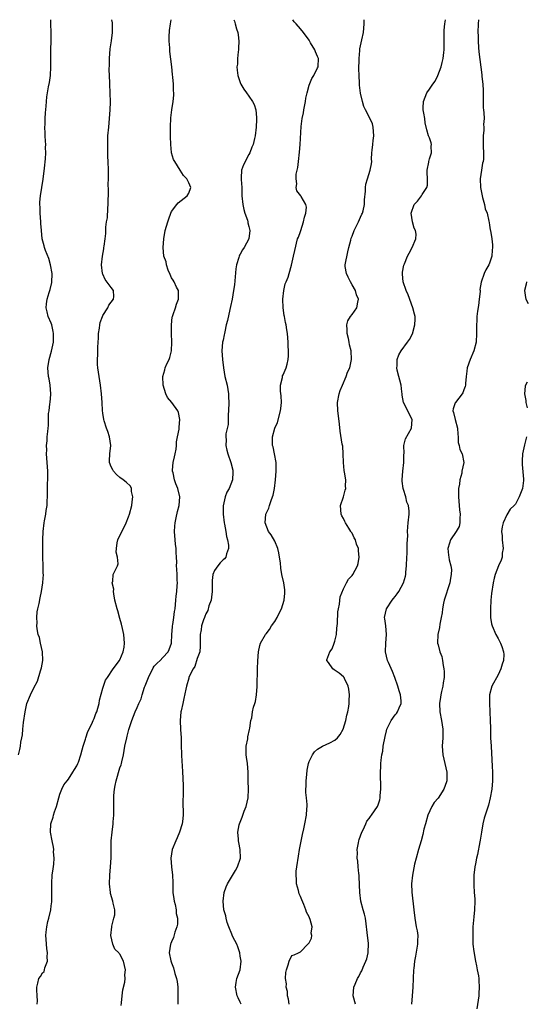
# Model space of a CAD drawing. Units: inches. Extents: x 2628000 to 2631000, y 1512000 to 1515000.
# Drawn here: x 2630248 to 2630366, y 1514771 to 1515000 of the extents above; entities that cross this region are included whole.
import ezdxf

# ---------------------------------------------------------------- set-up
doc = ezdxf.new("R2010")
doc.units = ezdxf.units.IN
doc.header["$MEASUREMENT"] = 0
doc.layers.add('LD26281512_10ft', color=2, linetype='Continuous')

msp = doc.modelspace()

# ---------------------------------------------------------------- linework, layer by layer
at = {"layer": 'LD26281512_10ft'}
for points, elevation in [([(2630247.4, 1514829), (2630247.75, 1514830.25), (2630247.88, 1514831), (2630247.96, 1514831.96), (2630248.18, 1514833), (2630248.3, 1514833.7), (2630248.38, 1514835), (2630248.58, 1514836.58), (2630248.93, 1514839), (2630249, 1514839.38), (2630249.35, 1514841), (2630250.16, 1514843), (2630251, 1514844.61), (2630251.84, 1514846.16), (2630252.55, 1514848.55), (2630252.7, 1514849), (2630252.73, 1514849.27), (2630253.07, 1514851), (2630252.96, 1514853), (2630252.5, 1514855), (2630252.29, 1514856.29), (2630251.99, 1514857), (2630251.71, 1514858.29), (2630251.66, 1514859), (2630251.72, 1514859.72), (2630251.64, 1514861), (2630251.74, 1514862.26), (2630251.9, 1514863), (2630252.2, 1514864.2), (2630252.43, 1514865.57), (2630252.77, 1514867), (2630253.08, 1514869), (2630253.07, 1514869.07), (2630253.18, 1514871), (2630253.15, 1514871.15), (2630253.16, 1514873), (2630253.1, 1514875), (2630253.07, 1514877), (2630253.06, 1514879), (2630253.12, 1514881), (2630253.38, 1514883), (2630253.46, 1514883.46), (2630253.79, 1514885), (2630253.87, 1514885.87), (2630254.07, 1514887), (2630254.08, 1514888.08), (2630254.12, 1514889), (2630254.12, 1514891), (2630254.17, 1514892.17), (2630254.19, 1514893), (2630254.21, 1514895), (2630253.94, 1514899), (2630253.97, 1514899.97), (2630253.92, 1514901), (2630254.06, 1514902.06), (2630254.08, 1514903), (2630254.26, 1514904.26), (2630254.3, 1514905), (2630254.35, 1514905.65), (2630254.41, 1514907), (2630254.42, 1514908.42), (2630254.55, 1514909), (2630254.69, 1514910.69), (2630254.78, 1514911), (2630254.89, 1514912.89), (2630254.91, 1514913), (2630254.77, 1514915), (2630254.5, 1514916.5), (2630254.39, 1514917), (2630254.19, 1514919), (2630254.51, 1514921), (2630255.1, 1514922.9), (2630255.54, 1514925), (2630255.52, 1514926.48), (2630255.55, 1514927), (2630255.5, 1514927.5), (2630255.13, 1514929), (2630255, 1514929.4), (2630254.3, 1514931), (2630254.04, 1514932.04), (2630253.83, 1514933), (2630253.92, 1514933.92), (2630254.08, 1514935), (2630254.54, 1514936.54), (2630254.77, 1514937.23), (2630255.15, 1514938.85), (2630255.2, 1514941), (2630254.87, 1514943), (2630254.43, 1514944.43), (2630253.66, 1514946.34), (2630253.45, 1514947), (2630253.39, 1514947.39), (2630252.9, 1514949), (2630252.72, 1514951), (2630252.62, 1514952.62), (2630252.62, 1514953), (2630252.48, 1514955), (2630252.43, 1514956.43), (2630252.38, 1514957), (2630252.4, 1514957.59), (2630252.52, 1514959), (2630253.11, 1514962.89), (2630253.43, 1514965.43), (2630253.66, 1514967.66), (2630253.74, 1514969), (2630253.71, 1514970.29), (2630253.73, 1514971), (2630253.72, 1514971.72), (2630253.62, 1514973), (2630253.62, 1514973.62), (2630253.56, 1514975), (2630253.6, 1514975.6), (2630253.63, 1514977), (2630253.7, 1514978.3), (2630253.85, 1514979.85), (2630253.92, 1514981), (2630254.03, 1514982.03), (2630254.38, 1514984.38), (2630254.63, 1514985.37), (2630254.81, 1514987), (2630254.89, 1514989), (2630254.89, 1514991), (2630254.96, 1514993.04), (2630255.04, 1514995.04), (2630255.01, 1514997), (2630254.94, 1514999), (2630254.91, 1515000)], 8540), ([(2630251.78, 1514771), (2630251.8, 1514771.8), (2630251.75, 1514773), (2630251.63, 1514774.37), (2630251.65, 1514775), (2630251.88, 1514775.88), (2630252.13, 1514777), (2630252.53, 1514777.46), (2630253, 1514778.33), (2630253.35, 1514778.65), (2630253.44, 1514779), (2630253.51, 1514779.51), (2630254.18, 1514781), (2630254.08, 1514782.08), (2630254.18, 1514783), (2630254.01, 1514784.01), (2630253.9, 1514785), (2630253.84, 1514786.16), (2630253.76, 1514787), (2630253.81, 1514787.81), (2630254.01, 1514789), (2630254.26, 1514790.26), (2630254.47, 1514791), (2630254.9, 1514793), (2630255, 1514793.92), (2630255.13, 1514794.87), (2630255.15, 1514795.15), (2630255.15, 1514799.15), (2630255.27, 1514801), (2630255.47, 1514802.53), (2630255.59, 1514803.59), (2630255.7, 1514805), (2630255.57, 1514806.43), (2630255.6, 1514807), (2630255.57, 1514807.57), (2630255.2, 1514809), (2630254.87, 1514811), (2630254.96, 1514813), (2630255.46, 1514814.54), (2630255.54, 1514815), (2630255.75, 1514815.75), (2630256.21, 1514817), (2630256.75, 1514819), (2630257, 1514819.87), (2630257.46, 1514821), (2630257.92, 1514822.08), (2630258.7, 1514823), (2630259, 1514823.38), (2630260.08, 1514825), (2630260.42, 1514825.58), (2630261, 1514826.45), (2630261.23, 1514827), (2630261.33, 1514827.33), (2630261.88, 1514829), (2630262.18, 1514830.18), (2630262.42, 1514831), (2630263, 1514832.67), (2630263.09, 1514833), (2630263.57, 1514834.43), (2630263.82, 1514835), (2630264.61, 1514836.61), (2630264.76, 1514837), (2630264.82, 1514837.18), (2630265, 1514837.51), (2630265.4, 1514838.6), (2630265.6, 1514839), (2630265.88, 1514839.88), (2630266.16, 1514841), (2630266.24, 1514841.76), (2630267, 1514844.51), (2630267.15, 1514845), (2630267.65, 1514846.35), (2630268.07, 1514847), (2630269.43, 1514849), (2630270.92, 1514851), (2630271, 1514851.14), (2630271.77, 1514853), (2630271.95, 1514854.05), (2630272.06, 1514855), (2630271.88, 1514857), (2630271.56, 1514858.44), (2630271.4, 1514859.4), (2630271, 1514860.73), (2630270.5, 1514862.5), (2630270.34, 1514863), (2630269.85, 1514865), (2630269.55, 1514866.45), (2630269.51, 1514867), (2630269.59, 1514867.59), (2630269.22, 1514869), (2630269.38, 1514869.38), (2630269.45, 1514871), (2630270.44, 1514873), (2630270.58, 1514873.42), (2630270.46, 1514875), (2630270.12, 1514876.12), (2630270.19, 1514877), (2630270.33, 1514878.33), (2630270.48, 1514879), (2630271.43, 1514881), (2630271.99, 1514882.01), (2630272.44, 1514883), (2630273, 1514884.36), (2630273.22, 1514885), (2630273.74, 1514887), (2630273.88, 1514887.88), (2630273.99, 1514889), (2630273.72, 1514890.28), (2630273.69, 1514891), (2630273.48, 1514891.48), (2630272.47, 1514892.47), (2630271.78, 1514893), (2630271, 1514893.51), (2630270.21, 1514894.22), (2630269.51, 1514895), (2630269.33, 1514895.33), (2630269, 1514896.03), (2630268.61, 1514897), (2630268.59, 1514897.41), (2630268.64, 1514899), (2630268.86, 1514901), (2630268.6, 1514903), (2630268.22, 1514904.22), (2630267.9, 1514905), (2630267.33, 1514906.67), (2630267.24, 1514907), (2630267, 1514908.45), (2630266.93, 1514909.07), (2630266.85, 1514911), (2630266.74, 1514913), (2630266.48, 1514915), (2630266.14, 1514917), (2630265.87, 1514919), (2630265.82, 1514919.82), (2630265.78, 1514921), (2630265.84, 1514922.16), (2630265.84, 1514923), (2630265.86, 1514923.86), (2630265.99, 1514926.01), (2630266.05, 1514927), (2630266.23, 1514928.23), (2630266.31, 1514929), (2630266.42, 1514929.58), (2630266.92, 1514931), (2630267, 1514931.17), (2630268.19, 1514933), (2630268.39, 1514933.61), (2630269, 1514934.33), (2630269.52, 1514935), (2630269.59, 1514935.59), (2630269.51, 1514937), (2630269, 1514937.72), (2630267.56, 1514939.56), (2630267, 1514940.84), (2630266.94, 1514941), (2630266.72, 1514943), (2630266.92, 1514945), (2630267.26, 1514946.74), (2630267.29, 1514947), (2630267.3, 1514947.3), (2630267.55, 1514949), (2630267.71, 1514950.29), (2630267.7, 1514951), (2630267.71, 1514951.71), (2630267.89, 1514953), (2630268.07, 1514953.93), (2630268.18, 1514956.18), (2630268.28, 1514957), (2630268.35, 1514960.35), (2630268.27, 1514961.73), (2630268.32, 1514963), (2630268.35, 1514964.35), (2630268.31, 1514965), (2630268.25, 1514967), (2630268.17, 1514968.17), (2630268.19, 1514969), (2630268.22, 1514969.78), (2630268.17, 1514971), (2630268.18, 1514972.18), (2630268.22, 1514973), (2630268.38, 1514975), (2630268.59, 1514977), (2630268.75, 1514979), (2630268.78, 1514980.78), (2630268.73, 1514983), (2630268.65, 1514985), (2630268.65, 1514985.35), (2630268.49, 1514988.49), (2630268.54, 1514989.46), (2630268.55, 1514991), (2630268.76, 1514993.24), (2630269.06, 1514995.06), (2630269.31, 1514997), (2630269.31, 1514997.31), (2630269.27, 1514999), (2630269.24, 1514999.24), (2630269.09, 1515000)], 8530), ([(2630271.28, 1514770.72), (2630271.38, 1514771.38), (2630271.49, 1514773), (2630271.66, 1514774.34), (2630272.13, 1514776.13), (2630272.2, 1514777), (2630272.15, 1514777.85), (2630272.31, 1514779), (2630271.86, 1514781), (2630271, 1514782.66), (2630270.84, 1514782.84), (2630270.75, 1514783), (2630269.81, 1514783.81), (2630269.36, 1514785), (2630268.92, 1514787), (2630269.1, 1514789), (2630269.15, 1514789.15), (2630269.58, 1514791), (2630269.78, 1514791.78), (2630269.85, 1514793), (2630269.44, 1514794.56), (2630269.38, 1514795), (2630268.81, 1514796.81), (2630268.78, 1514797), (2630268.61, 1514799), (2630268.68, 1514801), (2630268.83, 1514803), (2630268.95, 1514805.05), (2630269, 1514809), (2630269.16, 1514811), (2630269.45, 1514813), (2630269.46, 1514813.46), (2630269.62, 1514815), (2630269.57, 1514815.57), (2630269.6, 1514818.4), (2630269.55, 1514819), (2630269.57, 1514819.57), (2630269.7, 1514821), (2630269.86, 1514821.86), (2630270.1, 1514823), (2630271, 1514826), (2630271.28, 1514826.72), (2630271.34, 1514827), (2630271.41, 1514827.41), (2630271.8, 1514829), (2630272, 1514830), (2630272.13, 1514831), (2630272.57, 1514833), (2630272.67, 1514833.33), (2630273.11, 1514834.89), (2630273.8, 1514837), (2630274.56, 1514839), (2630275, 1514840.01), (2630275.39, 1514841), (2630275.95, 1514842.05), (2630276.16, 1514843), (2630276.74, 1514844.74), (2630276.91, 1514845.09), (2630277.64, 1514847), (2630278.72, 1514849.28), (2630279, 1514849.66), (2630279.64, 1514850.36), (2630280.35, 1514851), (2630281, 1514851.66), (2630282.25, 1514853), (2630282.49, 1514853.51), (2630283.01, 1514855), (2630283.08, 1514857), (2630283.21, 1514858.79), (2630283.23, 1514859), (2630283.3, 1514859.3), (2630283.57, 1514861), (2630283.68, 1514862.32), (2630283.83, 1514863), (2630283.95, 1514863.95), (2630283.98, 1514865), (2630284.05, 1514865.95), (2630284.2, 1514867), (2630284.34, 1514868.34), (2630284.38, 1514869), (2630284.34, 1514869.66), (2630284.31, 1514871), (2630284.22, 1514872.22), (2630284.18, 1514873), (2630284.2, 1514873.8), (2630284.15, 1514875), (2630284.07, 1514876.07), (2630284.05, 1514877), (2630283.96, 1514878.04), (2630283.83, 1514879), (2630283.69, 1514881), (2630283.75, 1514882.24), (2630283.83, 1514883), (2630284.12, 1514884.12), (2630284.4, 1514885.6), (2630284.77, 1514887), (2630284.9, 1514889), (2630284.49, 1514891), (2630284.02, 1514892.02), (2630283.73, 1514893), (2630283.37, 1514894.63), (2630283.26, 1514895), (2630283.26, 1514895.26), (2630283.41, 1514897), (2630283.67, 1514898.33), (2630283.85, 1514899), (2630284.11, 1514900.11), (2630284.18, 1514901), (2630284.17, 1514901.82), (2630284.43, 1514903), (2630284.77, 1514904.77), (2630284.78, 1514905), (2630284.76, 1514905.24), (2630284.97, 1514907), (2630284.65, 1514908.65), (2630284.5, 1514909), (2630283.08, 1514911), (2630282.1, 1514912.1), (2630281.68, 1514913), (2630281.03, 1514915.03), (2630280.95, 1514917), (2630281.43, 1514918.57), (2630281.52, 1514919), (2630281.93, 1514919.93), (2630282.44, 1514921), (2630282.59, 1514921.41), (2630282.99, 1514923), (2630283.06, 1514925), (2630282.98, 1514927), (2630282.99, 1514929), (2630283.18, 1514930.82), (2630283.24, 1514931), (2630283.42, 1514931.42), (2630283.92, 1514933), (2630284.14, 1514933.86), (2630284.64, 1514935), (2630284.64, 1514936.64), (2630284.6, 1514937), (2630284.17, 1514937.83), (2630283.62, 1514939), (2630283.39, 1514939.39), (2630283, 1514939.94), (2630282.7, 1514940.7), (2630282.24, 1514941.76), (2630281.82, 1514943), (2630281.72, 1514943.72), (2630281.22, 1514945), (2630281.06, 1514947), (2630281.23, 1514949), (2630281.56, 1514951), (2630282.12, 1514953), (2630282.34, 1514953.66), (2630282.84, 1514955), (2630283, 1514955.38), (2630284.24, 1514957), (2630284.56, 1514957.44), (2630286.62, 1514959), (2630287, 1514959.67), (2630287.48, 1514961), (2630287, 1514962.09), (2630286.53, 1514963), (2630285.79, 1514963.79), (2630284.99, 1514964.99), (2630283.75, 1514967), (2630283.5, 1514967.5), (2630283.02, 1514969), (2630283, 1514969.12), (2630282.83, 1514971), (2630282.8, 1514972.8), (2630282.79, 1514975), (2630282.83, 1514977.17), (2630283.04, 1514979), (2630283.4, 1514981), (2630283.53, 1514982.47), (2630283.55, 1514983), (2630283.49, 1514983.49), (2630283.45, 1514985), (2630283.33, 1514986.67), (2630283.22, 1514987.22), (2630283.05, 1514989), (2630282.61, 1514992.61), (2630282.58, 1514993.42), (2630282.47, 1514995), (2630282.49, 1514996.49), (2630282.51, 1514997), (2630282.55, 1514997.45), (2630282.75, 1514999), (2630282.95, 1515000)], 8520), ([(2630297.49, 1515000), (2630297.63, 1514999.63), (2630297.83, 1514999), (2630298.13, 1514997.87), (2630298.42, 1514997), (2630298.51, 1514996.51), (2630298.64, 1514995), (2630298.59, 1514993.41), (2630298.58, 1514993), (2630298.49, 1514992.49), (2630298.36, 1514991), (2630298.33, 1514989.67), (2630298.23, 1514989), (2630298.26, 1514988.26), (2630298.44, 1514987), (2630299, 1514985.4), (2630299.16, 1514985), (2630299.83, 1514983.83), (2630300.44, 1514983), (2630301, 1514982.2), (2630301.87, 1514981), (2630302.24, 1514980.24), (2630302.63, 1514979), (2630302.75, 1514977.25), (2630302.8, 1514977), (2630302.8, 1514976.8), (2630302.71, 1514975), (2630302.47, 1514973), (2630302.34, 1514972.34), (2630302.02, 1514971), (2630301.68, 1514970.32), (2630301.22, 1514969), (2630301, 1514968.66), (2630299.73, 1514966.27), (2630299.3, 1514965), (2630299.21, 1514963.21), (2630299.18, 1514963), (2630299.18, 1514962.82), (2630299.33, 1514961), (2630299.39, 1514959), (2630299.6, 1514957), (2630299.82, 1514955.82), (2630300.08, 1514955), (2630300.65, 1514953.35), (2630300.72, 1514953), (2630300.74, 1514952.74), (2630301, 1514951.88), (2630301.21, 1514951), (2630300.99, 1514949), (2630299.89, 1514947), (2630299.51, 1514946.49), (2630299, 1514945.46), (2630298.8, 1514945.2), (2630298.74, 1514945), (2630298.67, 1514944.67), (2630298.1, 1514943), (2630297.94, 1514942.06), (2630297.64, 1514938.36), (2630297.46, 1514937), (2630297.09, 1514935), (2630296.71, 1514933.29), (2630296.58, 1514932.58), (2630296, 1514930), (2630295.75, 1514929), (2630295.37, 1514927.37), (2630295.3, 1514927), (2630295.27, 1514926.73), (2630295, 1514925.5), (2630294.9, 1514925), (2630294.73, 1514923), (2630294.85, 1514921), (2630295.1, 1514919), (2630295.44, 1514917), (2630295.91, 1514915), (2630296.25, 1514913), (2630296.29, 1514912.29), (2630296.3, 1514911), (2630296.25, 1514909), (2630296.18, 1514908.18), (2630296.18, 1514907), (2630296.15, 1514905.85), (2630295.66, 1514903.66), (2630295.65, 1514903), (2630295.74, 1514902.26), (2630295.65, 1514901), (2630295.85, 1514899.85), (2630296.12, 1514899), (2630296.8, 1514897), (2630297.23, 1514895.23), (2630297.27, 1514895), (2630297.24, 1514894.76), (2630297.18, 1514893), (2630296.44, 1514891), (2630295.9, 1514890.1), (2630295.51, 1514889), (2630295.04, 1514886.96), (2630295.02, 1514885), (2630295.23, 1514883), (2630295.31, 1514882.69), (2630295.6, 1514881), (2630295.77, 1514879.77), (2630296.03, 1514879), (2630296.25, 1514877.75), (2630296.25, 1514877), (2630295.78, 1514875.78), (2630295.62, 1514875), (2630295.36, 1514874.64), (2630295, 1514874.37), (2630294.34, 1514873.66), (2630293.77, 1514873), (2630293, 1514871.92), (2630292.65, 1514871), (2630292.47, 1514869.53), (2630292.47, 1514867), (2630292.34, 1514865.66), (2630292.21, 1514865), (2630291.71, 1514863.71), (2630291.43, 1514862.57), (2630291, 1514861.85), (2630290.78, 1514861.22), (2630290.67, 1514861), (2630290.44, 1514860.44), (2630289.99, 1514859), (2630289.88, 1514858.12), (2630289.63, 1514857), (2630289.67, 1514854.33), (2630289.56, 1514853), (2630289, 1514851.46), (2630288.45, 1514849.55), (2630288.01, 1514849), (2630287.06, 1514847.06), (2630287, 1514846.87), (2630286.52, 1514845), (2630286.32, 1514844.32), (2630285.89, 1514842.11), (2630285.61, 1514841), (2630285.24, 1514839.24), (2630285.2, 1514839), (2630285.01, 1514837), (2630285.09, 1514834.91), (2630285.21, 1514833), (2630285.26, 1514831.26), (2630285.25, 1514831), (2630285.32, 1514829.32), (2630285.32, 1514829), (2630285.44, 1514827.44), (2630285.47, 1514826.53), (2630285.58, 1514825), (2630285.65, 1514823.65), (2630285.7, 1514821.7), (2630285.69, 1514819.69), (2630285.66, 1514818.34), (2630285.68, 1514815), (2630285.53, 1514813.53), (2630285.51, 1514813), (2630284.88, 1514811), (2630284.31, 1514809.69), (2630283.97, 1514809), (2630283.15, 1514807), (2630282.85, 1514805), (2630283.02, 1514802.98), (2630283.25, 1514801), (2630283.31, 1514799.31), (2630283.32, 1514797), (2630283.52, 1514795.52), (2630283.6, 1514795), (2630283.82, 1514794.18), (2630284.07, 1514793), (2630284.12, 1514792.12), (2630284.36, 1514791), (2630284.36, 1514789.64), (2630284.22, 1514789), (2630283.77, 1514787.77), (2630283.5, 1514786.5), (2630283, 1514785.54), (2630282.84, 1514785.16), (2630282.75, 1514785), (2630282.48, 1514783), (2630282.85, 1514781.15), (2630283, 1514780.66), (2630283.5, 1514779.5), (2630283.8, 1514778.2), (2630284.18, 1514777), (2630284.32, 1514776.32), (2630284.47, 1514775), (2630284.51, 1514773), (2630284.47, 1514772.47), (2630284.47, 1514771)], 8510), ([(2630299.21, 1514771), (2630299, 1514771.46), (2630298.49, 1514772.49), (2630298.29, 1514773), (2630297.86, 1514775), (2630298.08, 1514776.08), (2630298.19, 1514777), (2630298.95, 1514779), (2630299.22, 1514781), (2630299, 1514782.23), (2630298.88, 1514783), (2630298.4, 1514784.4), (2630298.17, 1514785), (2630297.29, 1514786.71), (2630297.11, 1514787.11), (2630297, 1514787.31), (2630296.32, 1514789), (2630295.97, 1514790.03), (2630295.69, 1514791), (2630295.6, 1514791.6), (2630295.19, 1514793), (2630295.01, 1514795), (2630295.28, 1514797), (2630295.71, 1514798.29), (2630296, 1514799), (2630297.86, 1514802.14), (2630298.39, 1514803), (2630299.02, 1514805), (2630298.97, 1514807), (2630298.67, 1514808.67), (2630298.62, 1514809), (2630298.61, 1514809.39), (2630298.46, 1514811), (2630298.76, 1514812.76), (2630298.82, 1514813), (2630299.45, 1514814.55), (2630299.58, 1514815), (2630299.93, 1514815.93), (2630300.37, 1514817), (2630300.84, 1514819), (2630300.91, 1514821), (2630300.86, 1514823), (2630300.85, 1514825), (2630300.65, 1514827), (2630300.47, 1514828.47), (2630300.36, 1514829), (2630300.34, 1514829.66), (2630300.4, 1514831), (2630300.72, 1514832.72), (2630300.78, 1514833.22), (2630301.12, 1514834.88), (2630301.22, 1514835.22), (2630301.49, 1514837), (2630301.65, 1514837.65), (2630301.86, 1514839), (2630302.09, 1514840.09), (2630302.36, 1514841), (2630302.56, 1514841.44), (2630302.75, 1514843), (2630302.89, 1514844.89), (2630302.92, 1514845), (2630303.01, 1514849), (2630303.1, 1514850.9), (2630303.25, 1514853), (2630303.58, 1514854.42), (2630303.69, 1514855), (2630304.84, 1514857), (2630305, 1514857.18), (2630305.79, 1514858.21), (2630306.28, 1514859), (2630307, 1514860.05), (2630307.6, 1514861), (2630308.02, 1514861.98), (2630308.56, 1514863), (2630309.2, 1514865), (2630309.35, 1514866.65), (2630309.4, 1514867), (2630309.36, 1514867.36), (2630309.15, 1514869), (2630308.7, 1514871), (2630308.42, 1514872.42), (2630308.36, 1514873.64), (2630308.16, 1514875), (2630307.97, 1514875.97), (2630307.73, 1514877), (2630307, 1514878.75), (2630306.19, 1514880.19), (2630305.56, 1514881), (2630304.78, 1514883), (2630304.98, 1514885), (2630305.63, 1514886.37), (2630305.79, 1514887), (2630306.15, 1514888.15), (2630306.51, 1514889), (2630306.62, 1514889.38), (2630306.93, 1514891), (2630307.19, 1514893), (2630307.35, 1514895), (2630307.36, 1514895.36), (2630307.33, 1514897), (2630306.96, 1514899), (2630306.64, 1514900.64), (2630306.52, 1514901), (2630306.48, 1514901.52), (2630306.47, 1514903), (2630307.05, 1514905), (2630307.66, 1514906.34), (2630308.38, 1514909), (2630308.42, 1514909.59), (2630308.59, 1514911), (2630308.53, 1514912.53), (2630308.39, 1514913.61), (2630308.38, 1514915), (2630308.82, 1514916.82), (2630308.83, 1514917), (2630308.86, 1514917.14), (2630309, 1514917.38), (2630309.7, 1514919), (2630309.87, 1514919.87), (2630310.16, 1514921), (2630310.21, 1514921.79), (2630310.22, 1514923), (2630310.16, 1514924.16), (2630310.14, 1514925), (2630310.04, 1514926.04), (2630310.01, 1514927), (2630309.83, 1514927.83), (2630309.71, 1514929), (2630309.54, 1514929.54), (2630309.29, 1514931), (2630309.24, 1514931.24), (2630308.97, 1514932.97), (2630308.9, 1514935), (2630309.12, 1514937), (2630309.44, 1514938.56), (2630309.66, 1514939), (2630310.13, 1514940.13), (2630310.35, 1514941), (2630310.92, 1514942.92), (2630311.4, 1514945), (2630311.68, 1514946.32), (2630312.33, 1514949), (2630312.55, 1514949.45), (2630313, 1514950.7), (2630313.07, 1514951), (2630313.73, 1514953), (2630313.91, 1514954.09), (2630314.24, 1514955), (2630314.37, 1514956.37), (2630314.22, 1514957), (2630313.14, 1514958.86), (2630313.07, 1514959), (2630312.18, 1514960.18), (2630312.02, 1514961), (2630312.19, 1514961.81), (2630311.99, 1514963), (2630312.04, 1514964.04), (2630312.38, 1514965.62), (2630312.53, 1514967), (2630312.81, 1514969.19), (2630312.97, 1514971), (2630313.13, 1514975.13), (2630313.4, 1514977), (2630313.69, 1514978.31), (2630313.79, 1514979), (2630314.15, 1514981), (2630314.24, 1514981.76), (2630314.53, 1514983), (2630315, 1514984.81), (2630315.66, 1514986.34), (2630316.12, 1514987), (2630317, 1514988.83), (2630317.1, 1514989), (2630317.09, 1514989.09), (2630317.18, 1514991), (2630317.12, 1514991.12), (2630317, 1514991.45), (2630316.51, 1514992.51), (2630316.32, 1514993), (2630315.35, 1514994.65), (2630315, 1514995.22), (2630313.71, 1514997), (2630313, 1514997.88), (2630311.97, 1514999), (2630311.53, 1514999.53), (2630311.21, 1515000)], 8500), ([(2630310.37, 1514771), (2630310.22, 1514772.22), (2630309.97, 1514773), (2630309.98, 1514773.98), (2630309.64, 1514775), (2630309.73, 1514775.73), (2630309.49, 1514777), (2630309.61, 1514778.39), (2630309.77, 1514779), (2630310.16, 1514780.16), (2630310.39, 1514781), (2630311, 1514782.38), (2630311.52, 1514782.48), (2630312.51, 1514783), (2630313, 1514783.19), (2630314.75, 1514785), (2630314.89, 1514785.11), (2630315, 1514785.28), (2630315.58, 1514786.42), (2630315.65, 1514787), (2630315.53, 1514787.53), (2630315.7, 1514789), (2630315.26, 1514790.74), (2630315.1, 1514791.1), (2630315, 1514791.34), (2630314.41, 1514792.41), (2630314.28, 1514793), (2630313.8, 1514794.2), (2630313.29, 1514795.29), (2630313, 1514796.09), (2630312.71, 1514796.71), (2630312.53, 1514797.47), (2630312.11, 1514799), (2630312.06, 1514800.06), (2630311.99, 1514801), (2630312.03, 1514801.97), (2630312.14, 1514803), (2630312.51, 1514805.49), (2630312.78, 1514807), (2630313.5, 1514810.5), (2630313.78, 1514811.78), (2630314.02, 1514813), (2630314.39, 1514815), (2630314.47, 1514816.47), (2630314.54, 1514817), (2630314.55, 1514817.45), (2630314.4, 1514819), (2630314.26, 1514820.26), (2630314.27, 1514821), (2630314.3, 1514821.7), (2630314.31, 1514823), (2630314.46, 1514824.46), (2630314.53, 1514825.47), (2630314.85, 1514827), (2630315, 1514827.45), (2630315.81, 1514829), (2630316.28, 1514829.72), (2630317, 1514830.35), (2630318.14, 1514831), (2630319, 1514831.43), (2630319.83, 1514831.83), (2630321, 1514832.44), (2630321.63, 1514833), (2630322.23, 1514833.77), (2630322.97, 1514835), (2630323.56, 1514837), (2630323.79, 1514838.21), (2630324.02, 1514839), (2630324.24, 1514840.24), (2630324.33, 1514841), (2630324.34, 1514841.66), (2630324.41, 1514843), (2630324.26, 1514844.26), (2630324.11, 1514845), (2630323.25, 1514846.75), (2630323.15, 1514847), (2630323.09, 1514847.09), (2630323, 1514847.19), (2630322.02, 1514848.02), (2630320.81, 1514848.81), (2630320.55, 1514849), (2630319.5, 1514850.5), (2630319.12, 1514851), (2630319.14, 1514851.14), (2630319.85, 1514853), (2630320.36, 1514853.64), (2630320.85, 1514855), (2630321, 1514855.46), (2630321.35, 1514857), (2630321.5, 1514858.5), (2630321.53, 1514859), (2630321.6, 1514859.6), (2630321.69, 1514862.31), (2630321.83, 1514863), (2630322.1, 1514864.1), (2630322.26, 1514865.74), (2630323, 1514867.62), (2630323.73, 1514869), (2630324.14, 1514869.86), (2630325, 1514870.7), (2630325.22, 1514871), (2630326.27, 1514873), (2630326.44, 1514873.56), (2630326.67, 1514875), (2630326.49, 1514876.49), (2630326.5, 1514877), (2630326.04, 1514878.04), (2630325.8, 1514879), (2630325.5, 1514879.5), (2630325, 1514880.55), (2630324.8, 1514880.8), (2630324.72, 1514881), (2630324.27, 1514881.73), (2630323.45, 1514883), (2630323.32, 1514883.32), (2630323, 1514883.99), (2630322.64, 1514884.64), (2630322.47, 1514885), (2630322.32, 1514887), (2630322.98, 1514889.02), (2630323.44, 1514890.56), (2630323.55, 1514891), (2630323.51, 1514891.51), (2630323.53, 1514893), (2630323.24, 1514894.76), (2630323.15, 1514895.15), (2630323, 1514897), (2630322.96, 1514899), (2630322.83, 1514900.83), (2630322.74, 1514901.26), (2630322.27, 1514904.27), (2630322.11, 1514905.89), (2630321.86, 1514907.86), (2630321.7, 1514909), (2630321.65, 1514911), (2630322.04, 1514913), (2630322.25, 1514913.74), (2630322.77, 1514915), (2630323.65, 1514917), (2630323.96, 1514918.04), (2630324.48, 1514919), (2630324.9, 1514921), (2630324.78, 1514923), (2630324.4, 1514924.4), (2630324.33, 1514925), (2630324.15, 1514925.85), (2630323.85, 1514927), (2630323.86, 1514927.86), (2630323.79, 1514929), (2630324.06, 1514929.94), (2630324.66, 1514931), (2630325, 1514931.43), (2630326.12, 1514933), (2630326.33, 1514934.34), (2630326.53, 1514935), (2630326.03, 1514936.03), (2630325.81, 1514937), (2630325, 1514938.32), (2630324.63, 1514939), (2630324.09, 1514940.09), (2630323.68, 1514941), (2630323.44, 1514942.56), (2630323.39, 1514943), (2630323.99, 1514946.01), (2630324.29, 1514947), (2630324.73, 1514948.73), (2630324.78, 1514949.22), (2630325, 1514949.68), (2630325.49, 1514951), (2630326.06, 1514952.06), (2630326.52, 1514953), (2630327, 1514954.08), (2630327.26, 1514954.74), (2630327.4, 1514955), (2630327.56, 1514955.56), (2630327.88, 1514957), (2630327.93, 1514958.07), (2630328.14, 1514960.14), (2630328.16, 1514961), (2630328.24, 1514961.76), (2630328.58, 1514963), (2630329.25, 1514965), (2630329.53, 1514966.47), (2630329.58, 1514967), (2630329.54, 1514967.54), (2630329.63, 1514969), (2630329.65, 1514969.65), (2630329.85, 1514971), (2630329.92, 1514971.92), (2630330.08, 1514973), (2630329.97, 1514974.03), (2630329.91, 1514975), (2630329.75, 1514975.75), (2630329, 1514977.39), (2630328.13, 1514979), (2630327.78, 1514979.78), (2630327.44, 1514981), (2630327, 1514982.89), (2630326.74, 1514984.74), (2630326.76, 1514985.24), (2630326.63, 1514987), (2630326.59, 1514988.59), (2630326.63, 1514990.63), (2630326.62, 1514991), (2630326.82, 1514992.82), (2630326.81, 1514993.19), (2630327.29, 1514995.29), (2630327.65, 1514997), (2630327.85, 1514999), (2630327.82, 1515000)], 8490), ([(2630325.82, 1514771), (2630325.26, 1514773), (2630325.43, 1514775), (2630325.71, 1514775.71), (2630326.3, 1514777), (2630326.57, 1514777.43), (2630327, 1514778.32), (2630327.25, 1514778.75), (2630327.61, 1514779.61), (2630328.24, 1514781), (2630328.41, 1514781.59), (2630328.77, 1514783), (2630328.81, 1514785.19), (2630328.59, 1514787), (2630328.43, 1514788.43), (2630328.38, 1514789), (2630328.27, 1514789.73), (2630328.13, 1514791), (2630327.93, 1514791.93), (2630327.6, 1514793), (2630327.02, 1514795), (2630326.78, 1514797), (2630326.76, 1514798.76), (2630326.69, 1514800.69), (2630326.66, 1514801), (2630326.6, 1514801.4), (2630326.43, 1514803), (2630326.31, 1514804.31), (2630326.21, 1514805), (2630326.24, 1514806.24), (2630326.23, 1514807), (2630326.53, 1514808.53), (2630326.61, 1514809), (2630326.68, 1514809.32), (2630327, 1514810.19), (2630327.28, 1514811), (2630327.58, 1514811.58), (2630328.2, 1514813), (2630328.42, 1514813.58), (2630329, 1514814.19), (2630329.29, 1514814.71), (2630329.53, 1514815), (2630330.93, 1514817), (2630331, 1514817.15), (2630331.43, 1514818.57), (2630331.54, 1514819), (2630331.58, 1514819.58), (2630331.7, 1514821), (2630331.66, 1514825), (2630331.72, 1514826.28), (2630331.71, 1514827), (2630331.75, 1514827.75), (2630331.94, 1514829), (2630332.13, 1514829.87), (2630332.27, 1514831), (2630332.68, 1514833.32), (2630333, 1514834.58), (2630333.12, 1514835), (2630334.13, 1514837), (2630335, 1514838.3), (2630335.33, 1514838.67), (2630335.57, 1514839), (2630335.94, 1514839.94), (2630336.45, 1514841), (2630336.45, 1514841.55), (2630336.28, 1514843), (2630335.94, 1514843.94), (2630335.66, 1514845), (2630334.94, 1514847), (2630334.4, 1514848.4), (2630333.47, 1514850.53), (2630333.28, 1514851), (2630332.82, 1514853), (2630332.86, 1514855), (2630332.99, 1514857), (2630332.83, 1514859), (2630332.65, 1514860.65), (2630332.57, 1514861), (2630333.04, 1514863), (2630334.35, 1514865), (2630334.65, 1514865.35), (2630335, 1514865.81), (2630335.53, 1514866.47), (2630335.89, 1514867), (2630336.96, 1514869), (2630337.43, 1514870.57), (2630337.53, 1514871), (2630337.54, 1514871.54), (2630337.65, 1514873), (2630337.71, 1514875), (2630337.8, 1514875.8), (2630337.85, 1514877), (2630337.83, 1514878.17), (2630337.93, 1514879), (2630338, 1514880), (2630337.94, 1514881), (2630337.95, 1514882.05), (2630338.07, 1514883), (2630338.27, 1514885), (2630338.29, 1514885.71), (2630338.12, 1514887), (2630337.76, 1514887.76), (2630337.55, 1514889), (2630337, 1514890.71), (2630336.93, 1514891), (2630336.67, 1514892.67), (2630336.68, 1514893), (2630336.81, 1514895), (2630337.06, 1514897), (2630337.07, 1514898.93), (2630337.09, 1514899.09), (2630337.06, 1514901), (2630337.45, 1514902.55), (2630338.86, 1514905), (2630338.98, 1514907), (2630336.98, 1514911), (2630336.7, 1514912.7), (2630336.63, 1514913), (2630336.56, 1514913.44), (2630336.41, 1514915), (2630336.15, 1514916.15), (2630335.89, 1514917), (2630335.51, 1514918.49), (2630335.41, 1514919), (2630335.48, 1514919.48), (2630335.49, 1514921), (2630335.91, 1514922.09), (2630336.43, 1514923), (2630337.92, 1514925), (2630338.37, 1514925.63), (2630339.04, 1514926.96), (2630339.63, 1514929), (2630339.66, 1514930.34), (2630339.65, 1514931), (2630339.51, 1514931.51), (2630339.16, 1514933), (2630338.04, 1514936.04), (2630337.62, 1514937), (2630336.9, 1514939), (2630336.77, 1514940.78), (2630336.73, 1514941), (2630336.74, 1514941.26), (2630337.07, 1514942.93), (2630337.19, 1514943.19), (2630337.94, 1514945), (2630338.27, 1514945.73), (2630339.01, 1514947), (2630339.88, 1514949), (2630339.89, 1514950.11), (2630339.75, 1514951), (2630339.48, 1514951.48), (2630339.03, 1514953), (2630338.75, 1514955), (2630339.48, 1514957), (2630340.21, 1514957.79), (2630341.15, 1514959), (2630341.32, 1514959.32), (2630342.39, 1514961), (2630342.52, 1514961.48), (2630342.52, 1514963), (2630342.46, 1514964.46), (2630342.49, 1514965), (2630342.84, 1514966.84), (2630342.85, 1514967), (2630343, 1514967.61), (2630343.48, 1514969), (2630343.41, 1514970.59), (2630343.49, 1514971), (2630343.39, 1514971.39), (2630343, 1514972.53), (2630342.87, 1514972.87), (2630342.79, 1514973), (2630342.38, 1514974.38), (2630341.99, 1514975.99), (2630341.9, 1514977), (2630341.71, 1514978.29), (2630341.53, 1514979), (2630341.52, 1514979.52), (2630341.59, 1514981), (2630341.99, 1514981.99), (2630342.43, 1514983), (2630343, 1514983.86), (2630343.8, 1514985), (2630344.31, 1514985.69), (2630344.97, 1514987), (2630345.71, 1514989), (2630345.98, 1514990.02), (2630346.22, 1514991), (2630346.37, 1514992.37), (2630346.45, 1514993), (2630346.47, 1514993.53), (2630346.41, 1514996.41), (2630346.42, 1514997.58), (2630346.57, 1514999), (2630346.75, 1515000)], 8480), ([(2630354.45, 1515000), (2630354.32, 1514999), (2630354.26, 1514997), (2630354.31, 1514996.31), (2630354.33, 1514995), (2630354.43, 1514993.57), (2630354.53, 1514992.53), (2630354.95, 1514988.95), (2630355.21, 1514987.21), (2630355.23, 1514986.77), (2630355.44, 1514985), (2630355.5, 1514983.5), (2630355.51, 1514982.49), (2630355.48, 1514981), (2630355.49, 1514979.49), (2630355.56, 1514979), (2630355.69, 1514978.31), (2630355.73, 1514977), (2630355.62, 1514975.62), (2630355.69, 1514975), (2630355.66, 1514974.34), (2630355.48, 1514973), (2630355.53, 1514971.53), (2630355.48, 1514970.52), (2630355.61, 1514969), (2630355.56, 1514967.56), (2630355.49, 1514967), (2630355.39, 1514966.61), (2630355.11, 1514965), (2630354.81, 1514963), (2630354.87, 1514961), (2630355.25, 1514959), (2630355.37, 1514958.63), (2630355.8, 1514957), (2630356, 1514956), (2630356.41, 1514955), (2630356.85, 1514953.15), (2630356.87, 1514952.87), (2630357, 1514952.19), (2630357.16, 1514951.16), (2630357.2, 1514951), (2630357.55, 1514949), (2630357.67, 1514947.67), (2630357.7, 1514947), (2630357.62, 1514946.38), (2630357.51, 1514945), (2630357, 1514943.36), (2630356.86, 1514943), (2630356.15, 1514941.85), (2630355.75, 1514941), (2630355.02, 1514938.98), (2630354.77, 1514937.23), (2630354.79, 1514937), (2630354.78, 1514936.78), (2630354.61, 1514935), (2630354.44, 1514933.56), (2630354.2, 1514932.2), (2630354.07, 1514931), (2630354.02, 1514929.98), (2630353.95, 1514929), (2630353.95, 1514927), (2630353.84, 1514925), (2630353.32, 1514923), (2630352.46, 1514921), (2630351.8, 1514919), (2630351.74, 1514918.26), (2630351.55, 1514917), (2630351.39, 1514915.39), (2630351.4, 1514915), (2630351.34, 1514914.66), (2630351, 1514913.88), (2630350.78, 1514913.22), (2630350.65, 1514913), (2630349.06, 1514911), (2630349, 1514910.87), (2630348.54, 1514909.46), (2630348.46, 1514909), (2630348.63, 1514908.63), (2630348.97, 1514907), (2630349.5, 1514905), (2630349.58, 1514903.58), (2630349.7, 1514903), (2630349.67, 1514901.67), (2630349.95, 1514901), (2630350.06, 1514900.06), (2630350.66, 1514899), (2630350.99, 1514896.99), (2630350.55, 1514895), (2630350.52, 1514894.52), (2630350.07, 1514893), (2630350, 1514892), (2630349.8, 1514891), (2630349.79, 1514889.79), (2630349.76, 1514889), (2630350.02, 1514886.02), (2630350.16, 1514885), (2630350.04, 1514884.04), (2630350.07, 1514883), (2630349.91, 1514882.09), (2630349.26, 1514881), (2630347.94, 1514879), (2630347.71, 1514878.29), (2630347.25, 1514877), (2630347.48, 1514875.48), (2630347.5, 1514875), (2630347.59, 1514874.41), (2630348.01, 1514873), (2630348.14, 1514872.14), (2630348.09, 1514871), (2630347.89, 1514870.11), (2630347.74, 1514869), (2630346.42, 1514865), (2630346.26, 1514864.26), (2630346.02, 1514863), (2630345.93, 1514862.07), (2630345.73, 1514861), (2630345.4, 1514859.4), (2630345.33, 1514858.67), (2630344.93, 1514857), (2630344.88, 1514855), (2630345, 1514854.62), (2630345.41, 1514853), (2630345.88, 1514851.88), (2630346.02, 1514851), (2630346.18, 1514849.82), (2630346.39, 1514849), (2630346.43, 1514848.43), (2630346.41, 1514847), (2630346.23, 1514845.77), (2630346.11, 1514845), (2630345.79, 1514843.79), (2630345.64, 1514843), (2630345.59, 1514842.41), (2630345.32, 1514841), (2630345.41, 1514839), (2630345.84, 1514837), (2630346.15, 1514835), (2630346.12, 1514833), (2630345.97, 1514831), (2630346.1, 1514829), (2630347.02, 1514825), (2630347.08, 1514823), (2630347, 1514822.71), (2630346.39, 1514821), (2630345.03, 1514818.97), (2630344.07, 1514817.93), (2630343.55, 1514817), (2630342.63, 1514815), (2630342.06, 1514813), (2630341.74, 1514811.74), (2630341.47, 1514810.53), (2630341.06, 1514809), (2630340.48, 1514807), (2630339.92, 1514805), (2630339.56, 1514803.56), (2630339.04, 1514801), (2630338.84, 1514799), (2630338.88, 1514797.12), (2630339.38, 1514793), (2630339.59, 1514791), (2630339.95, 1514789), (2630340.12, 1514788.12), (2630340.29, 1514787), (2630340.26, 1514785.74), (2630340.26, 1514785), (2630340.09, 1514784.09), (2630339.78, 1514782.22), (2630339.52, 1514781), (2630339.34, 1514779.34), (2630339.32, 1514779), (2630339.17, 1514775), (2630339.02, 1514773), (2630338.81, 1514771)], 8470), ([(2630365.61, 1514939), (2630365.53, 1514938.47), (2630365.13, 1514937), (2630365.38, 1514935.38), (2630365.45, 1514935), (2630365.97, 1514933.97)], 8460), ([(2630365.72, 1514915.72), (2630365.35, 1514915), (2630365.27, 1514914.73), (2630365.15, 1514913), (2630365.42, 1514911.42), (2630365.41, 1514911), (2630365.71, 1514909.71)], 8460), ([(2630365.62, 1514903), (2630365.14, 1514901.14), (2630364.69, 1514899), (2630364.6, 1514897.4), (2630364.56, 1514897), (2630364.56, 1514896.56), (2630364.9, 1514893.1), (2630364.86, 1514892.86), (2630364.65, 1514891), (2630364.21, 1514889.79), (2630363.9, 1514889), (2630363, 1514887.36), (2630362.7, 1514887), (2630361.82, 1514886.18), (2630361, 1514884.85), (2630360.15, 1514883), (2630359.92, 1514882.08), (2630359.81, 1514881), (2630359.92, 1514879.92), (2630359.96, 1514879), (2630360.15, 1514877), (2630359.96, 1514875.96), (2630359.89, 1514875), (2630359.73, 1514874.27), (2630359.08, 1514873), (2630358.31, 1514871), (2630358.08, 1514870.08), (2630357.84, 1514869), (2630357.44, 1514866.56), (2630357.28, 1514865), (2630357.22, 1514863), (2630357.23, 1514861.23), (2630357.25, 1514861), (2630357.47, 1514859.47), (2630357.58, 1514859), (2630358.44, 1514857), (2630359, 1514856.07), (2630359.54, 1514855), (2630359.82, 1514854.18), (2630360.27, 1514853), (2630360.32, 1514852.32), (2630360.23, 1514851), (2630359.92, 1514850.08), (2630359.63, 1514849), (2630359, 1514847.6), (2630357.5, 1514845), (2630356.95, 1514843), (2630356.95, 1514841.06), (2630357.09, 1514839), (2630357.17, 1514837), (2630357.19, 1514835.19), (2630357.24, 1514833), (2630357.34, 1514831), (2630357.44, 1514829.44), (2630357.61, 1514826.39), (2630357.66, 1514825), (2630357.66, 1514823), (2630357.51, 1514821), (2630357.17, 1514819), (2630356.72, 1514817.28), (2630355.96, 1514815), (2630355.73, 1514814.27), (2630355.42, 1514813), (2630355.09, 1514811), (2630354.84, 1514809.16), (2630354.75, 1514808.75), (2630354.19, 1514805.81), (2630353.99, 1514805), (2630353.71, 1514803.71), (2630353.59, 1514803), (2630353.33, 1514801), (2630353.33, 1514799.33), (2630353.3, 1514798.7), (2630353.45, 1514797), (2630353.55, 1514795.55), (2630353.55, 1514795), (2630353.47, 1514793), (2630353.32, 1514791.32), (2630353.14, 1514789), (2630353.07, 1514787.07), (2630353.14, 1514785), (2630353.31, 1514783.31), (2630353.7, 1514781), (2630353.92, 1514779.92), (2630354.12, 1514779), (2630354.39, 1514777.61), (2630354.48, 1514777), (2630354.5, 1514776.5), (2630354.61, 1514775), (2630354.51, 1514773.49), (2630354.47, 1514773), (2630354.06, 1514769.94)], 8460)]:
    msp.add_lwpolyline(points, dxfattribs=dict(at, elevation=elevation))

doc.saveas('drawing.dxf')
